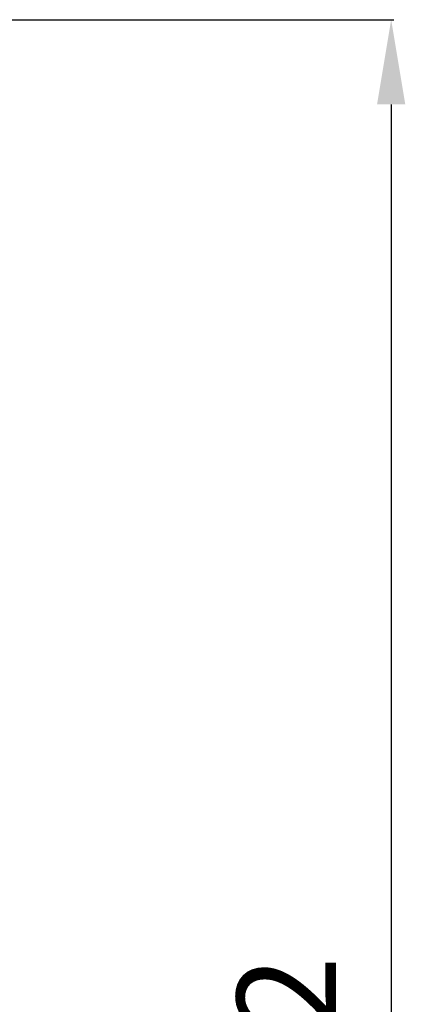
# Model space of a CAD drawing. Units: millimetres. Extents: x -1817 to 2997, y -486 to 2596.
# Drawn here: x 1909 to 2045, y -92 to 256 of the extents above; entities that cross this region are included whole.
import ezdxf

# ---------------------------------------------------------------- set-up
doc = ezdxf.new("R2010")
doc.units = ezdxf.units.MM
doc.header["$LTSCALE"] = 46.255
doc.header["$PDMODE"] = 3
doc.header["$PDSIZE"] = 0.3125
doc.layers.get('Defpoints').update_dxf_attribs({"linetype": 'CONTINUOUS'})
doc.layers.add('AM_5', color=3, linetype='CONTINUOUS', lineweight=25)
doc.styles.get("Standard").update_dxf_attribs({"font": 'txt', "width": 0.7})
doc.dimstyles.new('AM_DIN$0', dxfattribs={"dimtxt": 3.5, "dimasz": 2.5, "dimexe": 1, "dimexo": 1, "dimgap": 1.5, "dimtad": 1, "dimdsep": 46, "dimtxsty": 'STANDARD', "dimcen": 0, "dimclrd": 256, "dimclre": 256, "dimclrt": 2, "dimadec": 0, "dimazin": 2, "dimtp": 0.1, "dimtm": 0.1, "dimtfac": 0.71, "dimtdec": 3, "dimtmove": 0, "dimatfit": 3, "dimfxl": 1, "dimlwd": -1, "dimlwe": -1, "dimarcsym": 0})

# ---------------------------------------------------------------- blocks, each defined once
blk = doc.blocks.new('*D10')
at = {"layer": 'AM_5', "ltscale": 10, "transparency": 16777216}
for p, q in [((872.77, 256.44), (2041.44, 256.44)), ((2040.44, 226.44), (2040.44, -455.56)), ((872.77, -485.56), (2041.44, -485.56))]:
    blk.add_line(p, q, dxfattribs=at)
for points in [[(2035.44, 226.44), (2045.44, 226.44), (2040.44, 256.44)], [(2035.44, -455.56), (2045.44, -455.56), (2040.44, -485.56)]]:
    blk.add_solid(points, dxfattribs=at)
at = {"layer": 'Defpoints', "color": 0, "ltscale": 10, "transparency": 16777216}
for p in [(871.77, 256.44), (871.77, -485.56), (2040.44, -485.56)]:
    blk.add_point(p, dxfattribs=at)
at = {"layer": 'AM_5', "color": 2, "ltscale": 10, "transparency": 16777216, "insert": (2007.94, -114.56), "char_height": 35, "attachment_point": 5, "rotation": 90}
blk.add_mtext('742', dxfattribs=at)

msp = doc.modelspace()

# ---------------------------------------------------------------- dimensions: what is measured, and where the dimension line sits
at = {"layer": 'AM_5', "ltscale": 10}
dim = msp.add_linear_dim(base=(2040.441, -485.556), p1=(871.77, 256.445), p2=(871.77, -485.556), angle=90, dimstyle='AM_DIN$0', override={"dimtxt": 35, "dimasz": 30, "dimgap": 15, "dimsah": 1}, dxfattribs=at)
dim.commit()
dim.dimension.update_dxf_attribs({"geometry": '*D10', "text_midpoint": (2007.941, -114.555)})

doc.saveas('drawing.dxf')
